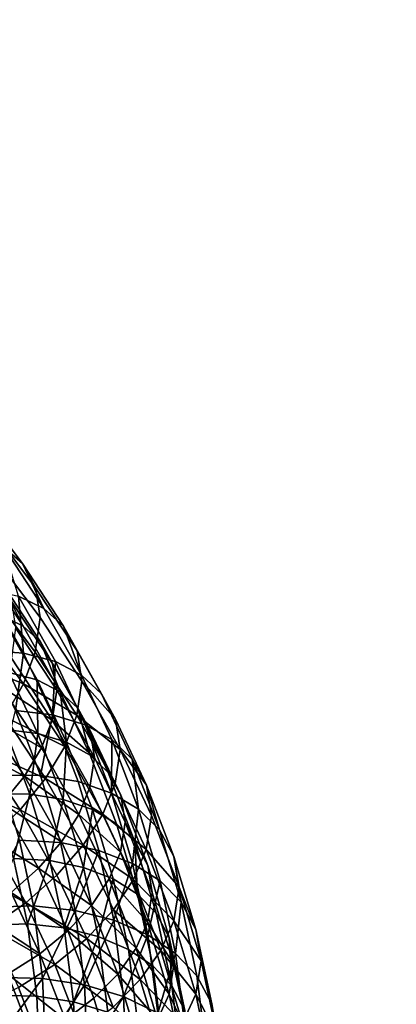
# Model space of a CAD drawing. Units: metres. Extents: x -9 to 2.1, y -4.9 to 4.9.
# Drawn here: x -1.3 to -1.2, y 1.4 to 1.5 of the extents above; entities that cross this region are included whole.
import ezdxf

# ---------------------------------------------------------------- set-up
doc = ezdxf.new("R2010")
doc.units = ezdxf.units.M
doc.linetypes.add('AUSGEZOGEN', pattern=[0])
doc.layers.add('Text Allgemein', color=7, linetype='AUSGEZOGEN', lineweight=25)
doc.layers.add('Vorh. Geländer', color=254, linetype='AUSGEZOGEN', lineweight=13)
doc.styles.add('ARIAL', font='ARIAL.TTF')

msp = doc.modelspace()

# ---------------------------------------------------------------- linework, layer by layer
at = {"layer": 'Vorh. Geländer', "color": 9, "linetype": 'AUSGEZOGEN', "lineweight": 25, "transparency": 33554687}
for points in [[(-1.28704, 1.48003, 1.21826), (-1.28224, 1.47366, 1.21292), (-1.28428, 1.47548, 1.20903)], [(-1.28567, 1.47749, 1.2226), (-1.28082, 1.47106, 1.21721), (-1.28224, 1.47366, 1.21292), (-1.28704, 1.48003, 1.21826)], [(-1.28519, 1.47428, 1.22688), (-1.28032, 1.46784, 1.22147), (-1.28082, 1.47106, 1.21721), (-1.28567, 1.47749, 1.2226)], [(-1.28428, 1.47548, 1.20903), (-1.27991, 1.46883, 1.20345), (-1.28264, 1.47016, 1.19987)], [(-1.28224, 1.47366, 1.21292), (-1.27991, 1.46883, 1.20345), (-1.28428, 1.47548, 1.20903)], [(-1.28569, 1.47055, 1.23086), (-1.28084, 1.46412, 1.22546), (-1.28032, 1.46784, 1.22147), (-1.28519, 1.47428, 1.22688)], [(-1.28645, 1.47348, 1.20958), (-1.28214, 1.46693, 1.20408), (-1.28456, 1.46811, 1.20092)], [(-1.28465, 1.47188, 1.21301), (-1.28214, 1.46693, 1.20408), (-1.28645, 1.47348, 1.20958)], [(-1.28224, 1.47366, 1.21292), (-1.2778, 1.46692, 1.20726), (-1.27991, 1.46883, 1.20345)], [(-1.28082, 1.47106, 1.21721), (-1.27634, 1.46425, 1.21149), (-1.2778, 1.46692, 1.20726), (-1.28224, 1.47366, 1.21292)], [(-1.28465, 1.47188, 1.21301), (-1.28028, 1.46524, 1.20744), (-1.28214, 1.46693, 1.20408)], [(-1.2834, 1.46959, 1.2168), (-1.279, 1.4629, 1.21118), (-1.28028, 1.46524, 1.20744), (-1.28465, 1.47188, 1.21301)], [(-1.28599, 1.47091, 1.19654), (-1.28212, 1.46401, 1.19075), (-1.28603, 1.4643, 1.18801)], [(-1.28264, 1.47016, 1.19987), (-1.28212, 1.46401, 1.19075), (-1.28599, 1.47091, 1.19654)], [(-1.28032, 1.46784, 1.22147), (-1.27582, 1.461, 1.21574), (-1.27634, 1.46425, 1.21149), (-1.28082, 1.47106, 1.21721)], [(-1.28692, 1.46706, 1.23383), (-1.28211, 1.46069, 1.22849), (-1.28084, 1.46412, 1.22546), (-1.28569, 1.47055, 1.23086)], [(-1.28264, 1.47016, 1.19987), (-1.27868, 1.46311, 1.19395), (-1.28212, 1.46401, 1.19075)], [(-1.27991, 1.46883, 1.20345), (-1.27587, 1.46164, 1.19742), (-1.27868, 1.46311, 1.19395), (-1.28264, 1.47016, 1.19987)], [(-1.28296, 1.46674, 1.22056), (-1.27854, 1.46003, 1.21492), (-1.279, 1.4629, 1.21118), (-1.2834, 1.46959, 1.2168)], [(-1.2778, 1.46692, 1.20726), (-1.27587, 1.46164, 1.19742), (-1.27991, 1.46883, 1.20345)], [(-1.28456, 1.46811, 1.20092), (-1.28064, 1.46114, 1.19508), (-1.28368, 1.46194, 1.19226)], [(-1.28214, 1.46693, 1.20408), (-1.27817, 1.45985, 1.19814), (-1.28064, 1.46114, 1.19508), (-1.28456, 1.46811, 1.20092)], [(-1.28084, 1.46412, 1.22546), (-1.27636, 1.45731, 1.21975), (-1.27582, 1.461, 1.21574), (-1.28032, 1.46784, 1.22147)], [(-1.28886, 1.46343, 1.23628), (-1.28211, 1.46069, 1.22849), (-1.28692, 1.46706, 1.23383)], [(-1.28341, 1.46347, 1.22408), (-1.27901, 1.45678, 1.21846), (-1.27854, 1.46003, 1.21492), (-1.28296, 1.46674, 1.22056)], [(-1.28028, 1.46524, 1.20744), (-1.27817, 1.45985, 1.19814), (-1.28214, 1.46693, 1.20408)], [(-1.2778, 1.46692, 1.20726), (-1.27371, 1.45963, 1.20114), (-1.27587, 1.46164, 1.19742)], [(-1.27634, 1.46425, 1.21149), (-1.27371, 1.45963, 1.20114), (-1.2778, 1.46692, 1.20726)], [(-1.28028, 1.46524, 1.20744), (-1.27626, 1.45808, 1.20143), (-1.27817, 1.45985, 1.19814)], [(-1.279, 1.4629, 1.21118), (-1.27626, 1.45808, 1.20143), (-1.28028, 1.46524, 1.20744)], [(-1.28886, 1.46343, 1.23628), (-1.28412, 1.45715, 1.23101), (-1.28211, 1.46069, 1.22849)], [(-1.28212, 1.46401, 1.19075), (-1.28298, 1.45782, 1.18257), (-1.28603, 1.4643, 1.18801)], [(-1.28454, 1.46044, 1.22674), (-1.27901, 1.45678, 1.21846), (-1.28341, 1.46347, 1.22408)], [(-1.28212, 1.46401, 1.19075), (-1.27898, 1.45736, 1.18517), (-1.28298, 1.45782, 1.18257)], [(-1.27868, 1.46311, 1.19395), (-1.27898, 1.45736, 1.18517), (-1.28212, 1.46401, 1.19075)], [(-1.28211, 1.46069, 1.22849), (-1.27636, 1.45731, 1.21975), (-1.28084, 1.46412, 1.22546)], [(-1.27634, 1.46425, 1.21149), (-1.27221, 1.4569, 1.20532), (-1.27371, 1.45963, 1.20114)], [(-1.27582, 1.461, 1.21574), (-1.27221, 1.4569, 1.20532), (-1.27634, 1.46425, 1.21149)], [(-1.279, 1.4629, 1.21118), (-1.27493, 1.45567, 1.20511), (-1.27626, 1.45808, 1.20143)], [(-1.27854, 1.46003, 1.21492), (-1.27447, 1.45278, 1.20884), (-1.27493, 1.45567, 1.20511), (-1.279, 1.4629, 1.21118)], [(-1.27868, 1.46311, 1.19395), (-1.27547, 1.4563, 1.18823), (-1.27898, 1.45736, 1.18517)], [(-1.27587, 1.46164, 1.19742), (-1.2726, 1.4547, 1.19159), (-1.27547, 1.4563, 1.18823), (-1.27868, 1.46311, 1.19395)], [(-1.28368, 1.46194, 1.19226), (-1.28057, 1.45536, 1.18674), (-1.28409, 1.45577, 1.18445)], [(-1.28064, 1.46114, 1.19508), (-1.28057, 1.45536, 1.18674), (-1.28368, 1.46194, 1.19226)], [(-1.27371, 1.45963, 1.20114), (-1.27039, 1.45259, 1.19524), (-1.2726, 1.4547, 1.19159), (-1.27587, 1.46164, 1.19742)], [(-1.28631, 1.45732, 1.22897), (-1.28017, 1.4538, 1.22117), (-1.28454, 1.46044, 1.22674)], [(-1.28454, 1.46044, 1.22674), (-1.28017, 1.4538, 1.22117), (-1.27901, 1.45678, 1.21846)], [(-1.28412, 1.45715, 1.23101), (-1.27767, 1.45394, 1.22282), (-1.28211, 1.46069, 1.22849)], [(-1.28211, 1.46069, 1.22849), (-1.27767, 1.45394, 1.22282), (-1.27636, 1.45731, 1.21975)], [(-1.28064, 1.46114, 1.19508), (-1.27747, 1.45442, 1.18944), (-1.28057, 1.45536, 1.18674)], [(-1.27817, 1.45985, 1.19814), (-1.27747, 1.45442, 1.18944), (-1.28064, 1.46114, 1.19508)], [(-1.27636, 1.45731, 1.21975), (-1.27168, 1.45362, 1.20955), (-1.27582, 1.461, 1.21574)], [(-1.27582, 1.461, 1.21574), (-1.27168, 1.45362, 1.20955), (-1.27221, 1.4569, 1.20532)], [(-1.27901, 1.45678, 1.21846), (-1.27447, 1.45278, 1.20884), (-1.27854, 1.46003, 1.21492)], [(-1.27817, 1.45985, 1.19814), (-1.27494, 1.45302, 1.19241), (-1.27747, 1.45442, 1.18944)], [(-1.27626, 1.45808, 1.20143), (-1.27494, 1.45302, 1.19241), (-1.27817, 1.45985, 1.19814)], [(-1.27221, 1.4569, 1.20532), (-1.26886, 1.44979, 1.19936), (-1.27039, 1.45259, 1.19524), (-1.27371, 1.45963, 1.20114)], [(-1.27626, 1.45808, 1.20143), (-1.27299, 1.45116, 1.19562), (-1.27494, 1.45302, 1.19241)], [(-1.27493, 1.45567, 1.20511), (-1.27299, 1.45116, 1.19562), (-1.27626, 1.45808, 1.20143)], [(-1.28866, 1.45425, 1.23065), (-1.282, 1.45076, 1.22346), (-1.28631, 1.45732, 1.22897)], [(-1.28679, 1.45367, 1.23292), (-1.27974, 1.45049, 1.22542), (-1.28412, 1.45715, 1.23101)], [(-1.28631, 1.45732, 1.22897), (-1.282, 1.45076, 1.22346), (-1.28017, 1.4538, 1.22117)], [(-1.28298, 1.45782, 1.18257), (-1.28028, 1.45081, 1.17669), (-1.28465, 1.45086, 1.17484)], [(-1.28412, 1.45715, 1.23101), (-1.27974, 1.45049, 1.22542), (-1.27767, 1.45394, 1.22282)], [(-1.27898, 1.45736, 1.18517), (-1.28028, 1.45081, 1.17669), (-1.28298, 1.45782, 1.18257)], [(-1.27898, 1.45736, 1.18517), (-1.27621, 1.45016, 1.17912), (-1.28028, 1.45081, 1.17669)], [(-1.27547, 1.4563, 1.18823), (-1.27263, 1.44893, 1.18205), (-1.27621, 1.45016, 1.17912), (-1.27898, 1.45736, 1.18517)], [(-1.27767, 1.45394, 1.22282), (-1.27357, 1.44664, 1.2167), (-1.27223, 1.44996, 1.21358), (-1.27636, 1.45731, 1.21975)], [(-1.27636, 1.45731, 1.21975), (-1.27223, 1.44996, 1.21358), (-1.27168, 1.45362, 1.20955)], [(-1.28017, 1.4538, 1.22117), (-1.27614, 1.44662, 1.21515), (-1.27495, 1.44955, 1.21239), (-1.27901, 1.45678, 1.21846)], [(-1.27901, 1.45678, 1.21846), (-1.27495, 1.44955, 1.21239), (-1.27447, 1.45278, 1.20884)], [(-1.2726, 1.4547, 1.19159), (-1.27263, 1.44893, 1.18205), (-1.27547, 1.4563, 1.18823)], [(-1.27168, 1.45362, 1.20955), (-1.26886, 1.44979, 1.19936), (-1.27221, 1.4569, 1.20532)], [(-1.28409, 1.45577, 1.18445), (-1.28142, 1.44881, 1.17861), (-1.28528, 1.44885, 1.17698)], [(-1.28057, 1.45536, 1.18674), (-1.28142, 1.44881, 1.17861), (-1.28409, 1.45577, 1.18445)], [(-1.28057, 1.45536, 1.18674), (-1.27783, 1.44823, 1.18076), (-1.28142, 1.44881, 1.17861)], [(-1.27747, 1.45442, 1.18944), (-1.27783, 1.44823, 1.18076), (-1.28057, 1.45536, 1.18674)], [(-1.27493, 1.45567, 1.20511), (-1.27164, 1.44869, 1.19925), (-1.27299, 1.45116, 1.19562)], [(-1.27447, 1.45278, 1.20884), (-1.27117, 1.44578, 1.20296), (-1.27164, 1.44869, 1.19925), (-1.27493, 1.45567, 1.20511)], [(-1.28866, 1.45425, 1.23065), (-1.28442, 1.44779, 1.22523), (-1.282, 1.45076, 1.22346)], [(-1.282, 1.45076, 1.22346), (-1.27614, 1.44662, 1.21515), (-1.28017, 1.4538, 1.22117)], [(-1.27974, 1.45049, 1.22542), (-1.27357, 1.44664, 1.2167), (-1.27767, 1.45394, 1.22282)], [(-1.27747, 1.45442, 1.18944), (-1.27467, 1.44715, 1.18334), (-1.27783, 1.44823, 1.18076)], [(-1.27494, 1.45302, 1.19241), (-1.2721, 1.44562, 1.1862), (-1.27467, 1.44715, 1.18334), (-1.27747, 1.45442, 1.18944)], [(-1.2726, 1.4547, 1.19159), (-1.26971, 1.4472, 1.1853), (-1.27263, 1.44893, 1.18205)], [(-1.27039, 1.45259, 1.19524), (-1.26971, 1.4472, 1.1853), (-1.2726, 1.4547, 1.19159)], [(-1.28995, 1.45042, 1.23413), (-1.28249, 1.44713, 1.22743), (-1.28679, 1.45367, 1.23292)], [(-1.28679, 1.45367, 1.23292), (-1.28249, 1.44713, 1.22743), (-1.27974, 1.45049, 1.22542)], [(-1.27495, 1.44955, 1.21239), (-1.27166, 1.44257, 1.20654), (-1.27117, 1.44578, 1.20296), (-1.27447, 1.45278, 1.20884)], [(-1.27299, 1.45116, 1.19562), (-1.27011, 1.44367, 1.18934), (-1.2721, 1.44562, 1.1862), (-1.27494, 1.45302, 1.19241)], [(-1.27223, 1.44996, 1.21358), (-1.26888, 1.44286, 1.20762), (-1.26832, 1.4465, 1.20357), (-1.27168, 1.45362, 1.20955)], [(-1.27168, 1.45362, 1.20955), (-1.26832, 1.4465, 1.20357), (-1.26886, 1.44979, 1.19936)], [(-1.27039, 1.45259, 1.19524), (-1.26746, 1.44498, 1.18885), (-1.26971, 1.4472, 1.1853)], [(-1.26886, 1.44979, 1.19936), (-1.26746, 1.44498, 1.18885), (-1.27039, 1.45259, 1.19524)], [(-1.28028, 1.45081, 1.17669), (-1.27812, 1.4436, 1.17064), (-1.28256, 1.44386, 1.16897), (-1.28465, 1.45086, 1.17484)], [(-1.28442, 1.44779, 1.22523), (-1.27801, 1.44367, 1.21752), (-1.282, 1.45076, 1.22346)], [(-1.282, 1.45076, 1.22346), (-1.27801, 1.44367, 1.21752), (-1.27614, 1.44662, 1.21515)], [(-1.27621, 1.45016, 1.17912), (-1.274, 1.44275, 1.17291), (-1.27812, 1.4436, 1.17064), (-1.28028, 1.45081, 1.17669)], [(-1.27164, 1.44869, 1.19925), (-1.26873, 1.44114, 1.19292), (-1.27011, 1.44367, 1.18934), (-1.27299, 1.45116, 1.19562)], [(-1.28995, 1.45042, 1.23413), (-1.28575, 1.44402, 1.22876), (-1.28249, 1.44713, 1.22743)], [(-1.28249, 1.44713, 1.22743), (-1.2757, 1.4433, 1.21938), (-1.27974, 1.45049, 1.22542)], [(-1.27974, 1.45049, 1.22542), (-1.2757, 1.4433, 1.21938), (-1.27357, 1.44664, 1.2167)], [(-1.27263, 1.44893, 1.18205), (-1.27037, 1.44135, 1.17569), (-1.274, 1.44275, 1.17291), (-1.27621, 1.45016, 1.17912)], [(-1.27614, 1.44662, 1.21515), (-1.27166, 1.44257, 1.20654), (-1.27495, 1.44955, 1.21239)], [(-1.27357, 1.44664, 1.2167), (-1.26888, 1.44286, 1.20762), (-1.27223, 1.44996, 1.21358)], [(-1.26886, 1.44979, 1.19936), (-1.2659, 1.44211, 1.19291), (-1.26746, 1.44498, 1.18885)], [(-1.26832, 1.4465, 1.20357), (-1.26535, 1.43879, 1.1971), (-1.2659, 1.44211, 1.19291), (-1.26886, 1.44979, 1.19936)], [(-1.28142, 1.44881, 1.17861), (-1.28319, 1.44188, 1.17114), (-1.28528, 1.44885, 1.17698)], [(-1.28142, 1.44881, 1.17861), (-1.27928, 1.44165, 1.17261), (-1.28319, 1.44188, 1.17114)], [(-1.27783, 1.44823, 1.18076), (-1.27928, 1.44165, 1.17261), (-1.28142, 1.44881, 1.17861)], [(-1.26971, 1.4472, 1.1853), (-1.27037, 1.44135, 1.17569), (-1.27263, 1.44893, 1.18205)], [(-1.27117, 1.44578, 1.20296), (-1.26873, 1.44114, 1.19292), (-1.27164, 1.44869, 1.19925)], [(-1.28729, 1.44505, 1.22641), (-1.2805, 1.44082, 1.21938), (-1.28442, 1.44779, 1.22523)], [(-1.28442, 1.44779, 1.22523), (-1.2805, 1.44082, 1.21938), (-1.27801, 1.44367, 1.21752)], [(-1.27783, 1.44823, 1.18076), (-1.27564, 1.4409, 1.17461), (-1.27928, 1.44165, 1.17261)], [(-1.27467, 1.44715, 1.18334), (-1.27564, 1.4409, 1.17461), (-1.27783, 1.44823, 1.18076)], [(-1.28575, 1.44402, 1.22876), (-1.28187, 1.43711, 1.22297), (-1.27852, 1.44007, 1.2215), (-1.28249, 1.44713, 1.22743)], [(-1.28249, 1.44713, 1.22743), (-1.27852, 1.44007, 1.2215), (-1.2757, 1.4433, 1.21938)], [(-1.27801, 1.44367, 1.21752), (-1.27479, 1.43683, 1.21177), (-1.27287, 1.4397, 1.20934), (-1.27614, 1.44662, 1.21515)], [(-1.27614, 1.44662, 1.21515), (-1.27287, 1.4397, 1.20934), (-1.27166, 1.44257, 1.20654)], [(-1.2757, 1.4433, 1.21938), (-1.27025, 1.4396, 1.21079), (-1.27357, 1.44664, 1.2167)], [(-1.27467, 1.44715, 1.18334), (-1.27244, 1.43967, 1.17706), (-1.27564, 1.4409, 1.17461)], [(-1.2721, 1.44562, 1.1862), (-1.26983, 1.43802, 1.17982), (-1.27244, 1.43967, 1.17706), (-1.27467, 1.44715, 1.18334)], [(-1.27357, 1.44664, 1.2167), (-1.27025, 1.4396, 1.21079), (-1.26888, 1.44286, 1.20762)], [(-1.26971, 1.4472, 1.1853), (-1.2674, 1.43948, 1.17882), (-1.27037, 1.44135, 1.17569)], [(-1.26746, 1.44498, 1.18885), (-1.26512, 1.43716, 1.18229), (-1.2674, 1.43948, 1.17882), (-1.26971, 1.4472, 1.1853)], [(-1.26888, 1.44286, 1.20762), (-1.26535, 1.43879, 1.1971), (-1.26832, 1.4465, 1.20357)], [(-1.27011, 1.44367, 1.18934), (-1.26983, 1.43802, 1.17982), (-1.2721, 1.44562, 1.1862)], [(-1.27166, 1.44257, 1.20654), (-1.26875, 1.43502, 1.2002), (-1.26825, 1.4382, 1.19661), (-1.27117, 1.44578, 1.20296)], [(-1.27117, 1.44578, 1.20296), (-1.26825, 1.4382, 1.19661), (-1.26873, 1.44114, 1.19292)], [(-1.28729, 1.44505, 1.22641), (-1.28345, 1.43822, 1.22067), (-1.2805, 1.44082, 1.21938)], [(-1.2659, 1.44211, 1.19291), (-1.26512, 1.43716, 1.18229), (-1.26746, 1.44498, 1.18885)], [(-1.28951, 1.44118, 1.22942), (-1.28187, 1.43711, 1.22297), (-1.28575, 1.44402, 1.22876)], [(-1.28256, 1.44386, 1.16897), (-1.28104, 1.43676, 1.16301), (-1.28644, 1.4366, 1.1621)], [(-1.27812, 1.4436, 1.17064), (-1.27656, 1.43629, 1.1645), (-1.28104, 1.43676, 1.16301), (-1.28256, 1.44386, 1.16897)], [(-1.2805, 1.44082, 1.21938), (-1.27479, 1.43683, 1.21177), (-1.27801, 1.44367, 1.21752)], [(-1.27852, 1.44007, 1.2215), (-1.2753, 1.43325, 1.21578), (-1.27242, 1.43635, 1.21356), (-1.2757, 1.4433, 1.21938)], [(-1.274, 1.44275, 1.17291), (-1.27656, 1.43629, 1.1645), (-1.27812, 1.4436, 1.17064)], [(-1.2757, 1.4433, 1.21938), (-1.27242, 1.43635, 1.21356), (-1.27025, 1.4396, 1.21079)], [(-1.27011, 1.44367, 1.18934), (-1.26781, 1.43597, 1.18288), (-1.26983, 1.43802, 1.17982)], [(-1.26873, 1.44114, 1.19292), (-1.26642, 1.43337, 1.1864), (-1.26781, 1.43597, 1.18288), (-1.27011, 1.44367, 1.18934)], [(-1.274, 1.44275, 1.17291), (-1.27239, 1.43524, 1.16661), (-1.27656, 1.43629, 1.1645)], [(-1.27037, 1.44135, 1.17569), (-1.27239, 1.43524, 1.16661), (-1.274, 1.44275, 1.17291)], [(-1.27287, 1.4397, 1.20934), (-1.26875, 1.43502, 1.2002), (-1.27166, 1.44257, 1.20654)], [(-1.27025, 1.4396, 1.21079), (-1.26592, 1.43517, 1.20117), (-1.26888, 1.44286, 1.20762)], [(-1.26888, 1.44286, 1.20762), (-1.26592, 1.43517, 1.20117), (-1.26535, 1.43879, 1.1971)], [(-1.2659, 1.44211, 1.19291), (-1.26354, 1.43421, 1.18628), (-1.26512, 1.43716, 1.18229)], [(-1.26535, 1.43879, 1.1971), (-1.26354, 1.43421, 1.18628), (-1.2659, 1.44211, 1.19291)], [(-1.28951, 1.44118, 1.22942), (-1.28572, 1.43445, 1.22377), (-1.28187, 1.43711, 1.22297)], [(-1.28319, 1.44188, 1.17114), (-1.28168, 1.43482, 1.16521), (-1.28644, 1.43467, 1.1644)], [(-1.27928, 1.44165, 1.17261), (-1.28168, 1.43482, 1.16521), (-1.28319, 1.44188, 1.17114)], [(-1.27928, 1.44165, 1.17261), (-1.27773, 1.4344, 1.16652), (-1.28168, 1.43482, 1.16521)], [(-1.27564, 1.4409, 1.17461), (-1.27773, 1.4344, 1.16652), (-1.27928, 1.44165, 1.17261)], [(-1.27037, 1.44135, 1.17569), (-1.26872, 1.43366, 1.16924), (-1.27239, 1.43524, 1.16661)], [(-1.2674, 1.43948, 1.17882), (-1.26872, 1.43366, 1.16924), (-1.27037, 1.44135, 1.17569)], [(-1.26825, 1.4382, 1.19661), (-1.26592, 1.43042, 1.19007), (-1.26642, 1.43337, 1.1864), (-1.26873, 1.44114, 1.19292)], [(-1.28345, 1.43822, 1.22067), (-1.27733, 1.43409, 1.21374), (-1.2805, 1.44082, 1.21938)], [(-1.28187, 1.43711, 1.22297), (-1.2753, 1.43325, 1.21578), (-1.27852, 1.44007, 1.2215)], [(-1.2805, 1.44082, 1.21938), (-1.27733, 1.43409, 1.21374), (-1.27479, 1.43683, 1.21177)], [(-1.27564, 1.4409, 1.17461), (-1.27405, 1.43347, 1.16837), (-1.27773, 1.4344, 1.16652)], [(-1.27244, 1.43967, 1.17706), (-1.27405, 1.43347, 1.16837), (-1.27564, 1.4409, 1.17461)], [(-1.27479, 1.43683, 1.21177), (-1.26999, 1.43221, 1.20305), (-1.27287, 1.4397, 1.20934)], [(-1.27244, 1.43967, 1.17706), (-1.27081, 1.43208, 1.1707), (-1.27405, 1.43347, 1.16837)], [(-1.27287, 1.4397, 1.20934), (-1.26999, 1.43221, 1.20305), (-1.26875, 1.43502, 1.2002)], [(-1.26983, 1.43802, 1.17982), (-1.26818, 1.43031, 1.17335), (-1.27081, 1.43208, 1.1707), (-1.27244, 1.43967, 1.17706)], [(-1.27242, 1.43635, 1.21356), (-1.26732, 1.43198, 1.2044), (-1.27025, 1.4396, 1.21079)], [(-1.27025, 1.4396, 1.21079), (-1.26732, 1.43198, 1.2044), (-1.26592, 1.43517, 1.20117)], [(-1.2674, 1.43948, 1.17882), (-1.26573, 1.43165, 1.17225), (-1.26872, 1.43366, 1.16924)], [(-1.26512, 1.43716, 1.18229), (-1.26573, 1.43165, 1.17225), (-1.2674, 1.43948, 1.17882)], [(-1.28686, 1.43587, 1.22138), (-1.28034, 1.43162, 1.21514), (-1.28345, 1.43822, 1.22067)], [(-1.28345, 1.43822, 1.22067), (-1.28034, 1.43162, 1.21514), (-1.27733, 1.43409, 1.21374)], [(-1.26781, 1.43597, 1.18288), (-1.26614, 1.42816, 1.17633), (-1.26818, 1.43031, 1.17335), (-1.26983, 1.43802, 1.17982)], [(-1.26875, 1.43502, 1.2002), (-1.26592, 1.43042, 1.19007), (-1.26825, 1.4382, 1.19661)], [(-1.26592, 1.43517, 1.20117), (-1.26298, 1.43086, 1.19045), (-1.26535, 1.43879, 1.1971)], [(-1.26535, 1.43879, 1.1971), (-1.26298, 1.43086, 1.19045), (-1.26354, 1.43421, 1.18628)], [(-1.28572, 1.43445, 1.22377), (-1.27872, 1.43045, 1.21737), (-1.28187, 1.43711, 1.22297)], [(-1.28187, 1.43711, 1.22297), (-1.27872, 1.43045, 1.21737), (-1.2753, 1.43325, 1.21578)], [(-1.27733, 1.43409, 1.21374), (-1.27194, 1.42943, 1.20556), (-1.27479, 1.43683, 1.21177)], [(-1.27479, 1.43683, 1.21177), (-1.27194, 1.42943, 1.20556), (-1.26999, 1.43221, 1.20305)], [(-1.26512, 1.43716, 1.18229), (-1.26342, 1.42922, 1.17563), (-1.26573, 1.43165, 1.17225)], [(-1.26354, 1.43421, 1.18628), (-1.26182, 1.4262, 1.17956), (-1.26342, 1.42922, 1.17563), (-1.26512, 1.43716, 1.18229)], [(-1.28686, 1.43587, 1.22138), (-1.28382, 1.42943, 1.21598), (-1.28034, 1.43162, 1.21514)], [(-1.28104, 1.43676, 1.16301), (-1.28005, 1.42896, 1.15647), (-1.28548, 1.42908, 1.1558), (-1.28644, 1.4366, 1.1621)], [(-1.27656, 1.43629, 1.1645), (-1.28005, 1.42896, 1.15647), (-1.28104, 1.43676, 1.16301)], [(-1.27656, 1.43629, 1.1645), (-1.27554, 1.42825, 1.15776), (-1.28005, 1.42896, 1.15647)], [(-1.27239, 1.43524, 1.16661), (-1.27554, 1.42825, 1.15776), (-1.27656, 1.43629, 1.1645)], [(-1.2753, 1.43325, 1.21578), (-1.26953, 1.42884, 1.20725), (-1.27242, 1.43635, 1.21356)], [(-1.27242, 1.43635, 1.21356), (-1.26953, 1.42884, 1.20725), (-1.26732, 1.43198, 1.2044)], [(-1.26642, 1.43337, 1.1864), (-1.26614, 1.42816, 1.17633), (-1.26781, 1.43597, 1.18288)], [(-1.28168, 1.43482, 1.16521), (-1.28069, 1.42705, 1.15869), (-1.28548, 1.42715, 1.15809), (-1.28644, 1.43467, 1.1644)], [(-1.27773, 1.4344, 1.16652), (-1.27671, 1.42642, 1.15983), (-1.28069, 1.42705, 1.15869), (-1.28168, 1.43482, 1.16521)], [(-1.27239, 1.43524, 1.16661), (-1.27134, 1.42699, 1.15968), (-1.27554, 1.42825, 1.15776)], [(-1.26872, 1.43366, 1.16924), (-1.27134, 1.42699, 1.15968), (-1.27239, 1.43524, 1.16661)], [(-1.26999, 1.43221, 1.20305), (-1.26643, 1.42725, 1.19369), (-1.26875, 1.43502, 1.2002)], [(-1.26875, 1.43502, 1.2002), (-1.26643, 1.42725, 1.19369), (-1.26592, 1.43042, 1.19007)], [(-1.26732, 1.43198, 1.2044), (-1.26356, 1.42727, 1.19454), (-1.26592, 1.43517, 1.20117)], [(-1.26592, 1.43517, 1.20117), (-1.26356, 1.42727, 1.19454), (-1.26298, 1.43086, 1.19045)], [(-1.28572, 1.43445, 1.22377), (-1.28266, 1.42796, 1.21832), (-1.27872, 1.43045, 1.21737)], [(-1.28034, 1.43162, 1.21514), (-1.27759, 1.42449, 1.20915), (-1.27452, 1.42681, 1.20763), (-1.27733, 1.43409, 1.21374)], [(-1.27405, 1.43347, 1.16837), (-1.27671, 1.42642, 1.15983), (-1.27773, 1.4344, 1.16652)], [(-1.27733, 1.43409, 1.21374), (-1.27452, 1.42681, 1.20763), (-1.27194, 1.42943, 1.20556)], [(-1.26872, 1.43366, 1.16924), (-1.26765, 1.42522, 1.16215), (-1.27134, 1.42699, 1.15968)], [(-1.26573, 1.43165, 1.17225), (-1.26765, 1.42522, 1.16215), (-1.26872, 1.43366, 1.16924)], [(-1.26298, 1.43086, 1.19045), (-1.26182, 1.4262, 1.17956), (-1.26354, 1.43421, 1.18628)], [(-1.27872, 1.43045, 1.21737), (-1.27246, 1.42587, 1.20959), (-1.2753, 1.43325, 1.21578)], [(-1.27405, 1.43347, 1.16837), (-1.27301, 1.42531, 1.16152), (-1.27671, 1.42642, 1.15983)], [(-1.2753, 1.43325, 1.21578), (-1.27246, 1.42587, 1.20959), (-1.26953, 1.42884, 1.20725)], [(-1.27081, 1.43208, 1.1707), (-1.26975, 1.42375, 1.1637), (-1.27301, 1.42531, 1.16152), (-1.27405, 1.43347, 1.16837)], [(-1.26642, 1.43337, 1.1864), (-1.26473, 1.4255, 1.1798), (-1.26614, 1.42816, 1.17633)], [(-1.26592, 1.43042, 1.19007), (-1.26423, 1.42252, 1.18345), (-1.26473, 1.4255, 1.1798), (-1.26642, 1.43337, 1.1864)], [(-1.28382, 1.42943, 1.21598), (-1.27759, 1.42449, 1.20915), (-1.28034, 1.43162, 1.21514)], [(-1.27194, 1.42943, 1.20556), (-1.26769, 1.4245, 1.19659), (-1.26999, 1.43221, 1.20305)], [(-1.26818, 1.43031, 1.17335), (-1.2671, 1.42184, 1.16624), (-1.26975, 1.42375, 1.1637), (-1.27081, 1.43208, 1.1707)], [(-1.26999, 1.43221, 1.20305), (-1.26769, 1.4245, 1.19659), (-1.26643, 1.42725, 1.19369)], [(-1.26953, 1.42884, 1.20725), (-1.26498, 1.42415, 1.19783), (-1.26732, 1.43198, 1.2044)], [(-1.26573, 1.43165, 1.17225), (-1.26463, 1.42305, 1.16504), (-1.26765, 1.42522, 1.16215)], [(-1.26732, 1.43198, 1.2044), (-1.26498, 1.42415, 1.19783), (-1.26356, 1.42727, 1.19454)], [(-1.26342, 1.42922, 1.17563), (-1.26231, 1.4205, 1.16831), (-1.26463, 1.42305, 1.16504), (-1.26573, 1.43165, 1.17225)], [(-1.28266, 1.42796, 1.21832), (-1.27996, 1.42093, 1.21243), (-1.27594, 1.42323, 1.21132), (-1.27872, 1.43045, 1.21737)], [(-1.27872, 1.43045, 1.21737), (-1.27594, 1.42323, 1.21132), (-1.27246, 1.42587, 1.20959)], [(-1.26643, 1.42725, 1.19369), (-1.26423, 1.42252, 1.18345), (-1.26592, 1.43042, 1.19007)], [(-1.26356, 1.42727, 1.19454), (-1.26126, 1.42282, 1.1837), (-1.26298, 1.43086, 1.19045)], [(-1.26298, 1.43086, 1.19045), (-1.26126, 1.42282, 1.1837), (-1.26182, 1.4262, 1.17956)], [(-1.28797, 1.42747, 1.21619), (-1.28113, 1.42246, 1.21013), (-1.28382, 1.42943, 1.21598)], [(-1.28382, 1.42943, 1.21598), (-1.28113, 1.42246, 1.21013), (-1.27759, 1.42449, 1.20915)], [(-1.27452, 1.42681, 1.20763), (-1.27229, 1.41933, 1.20135), (-1.26967, 1.42182, 1.19918), (-1.27194, 1.42943, 1.20556)], [(-1.27194, 1.42943, 1.20556), (-1.26967, 1.42182, 1.19918), (-1.26769, 1.4245, 1.19659)], [(-1.26614, 1.42816, 1.17633), (-1.26505, 1.41958, 1.16913), (-1.2671, 1.42184, 1.16624), (-1.26818, 1.43031, 1.17335)], [(-1.28005, 1.42896, 1.15647), (-1.28519, 1.42205, 1.1499), (-1.28548, 1.42908, 1.1558)], [(-1.28005, 1.42896, 1.15647), (-1.27975, 1.42168, 1.15035), (-1.28519, 1.42205, 1.1499)], [(-1.27554, 1.42825, 1.15776), (-1.27975, 1.42168, 1.15035), (-1.28005, 1.42896, 1.15647)], [(-1.27246, 1.42587, 1.20959), (-1.26722, 1.42111, 1.20077), (-1.26953, 1.42884, 1.20725)], [(-1.26953, 1.42884, 1.20725), (-1.26722, 1.42111, 1.20077), (-1.26498, 1.42415, 1.19783)], [(-1.26182, 1.4262, 1.17956), (-1.2607, 1.41739, 1.17217), (-1.26231, 1.4205, 1.16831), (-1.26342, 1.42922, 1.17563)], [(-1.28797, 1.42747, 1.21619), (-1.28536, 1.4207, 1.21051), (-1.28113, 1.42246, 1.21013)], [(-1.28737, 1.42573, 1.21856), (-1.27996, 1.42093, 1.21243), (-1.28266, 1.42796, 1.21832)], [(-1.27554, 1.42825, 1.15776), (-1.27522, 1.42074, 1.15146), (-1.27975, 1.42168, 1.15035)], [(-1.27134, 1.42699, 1.15968), (-1.27522, 1.42074, 1.15146), (-1.27554, 1.42825, 1.15776)], [(-1.26769, 1.4245, 1.19659), (-1.26475, 1.41938, 1.18708), (-1.26643, 1.42725, 1.19369)], [(-1.26643, 1.42725, 1.19369), (-1.26475, 1.41938, 1.18708), (-1.26423, 1.42252, 1.18345)], [(-1.26473, 1.4255, 1.1798), (-1.26505, 1.41958, 1.16913), (-1.26614, 1.42816, 1.17633)], [(-1.26498, 1.42415, 1.19783), (-1.26184, 1.41926, 1.18782), (-1.26356, 1.42727, 1.19454)], [(-1.26356, 1.42727, 1.19454), (-1.26184, 1.41926, 1.18782), (-1.26126, 1.42282, 1.1837)], [(-1.28069, 1.42705, 1.15869), (-1.28039, 1.41979, 1.1526), (-1.28519, 1.42013, 1.1522), (-1.28548, 1.42715, 1.15809)], [(-1.27671, 1.42642, 1.15983), (-1.28039, 1.41979, 1.1526), (-1.28069, 1.42705, 1.15869)], [(-1.27671, 1.42642, 1.15983), (-1.2764, 1.41897, 1.15358), (-1.28039, 1.41979, 1.1526)], [(-1.27759, 1.42449, 1.20915), (-1.27229, 1.41933, 1.20135), (-1.27452, 1.42681, 1.20763)], [(-1.27301, 1.42531, 1.16152), (-1.2764, 1.41897, 1.15358), (-1.27671, 1.42642, 1.15983)], [(-1.27134, 1.42699, 1.15968), (-1.27102, 1.41928, 1.15321), (-1.27522, 1.42074, 1.15146)], [(-1.26765, 1.42522, 1.16215), (-1.27102, 1.41928, 1.15321), (-1.27134, 1.42699, 1.15968)], [(-1.26126, 1.42282, 1.1837), (-1.2607, 1.41739, 1.17217), (-1.26182, 1.4262, 1.17956)]]:
    msp.add_3dface(points, dxfattribs=at)

# ---------------------------------------------------------------- texts
at = {"layer": 'Text Allgemein', "color": 7, "linetype": 'AUSGEZOGEN', "lineweight": 25, "transparency": 33554687, "insert": (-2.36736, 1.57048), "char_height": 0.18, "width": 1.8151815, "attachment_point": 1, "line_spacing_factor": 1.024096, "style": 'ARIAL'}
msp.add_mtext('\\A1;{\\fArial|i0|b0;\\H0.180000;\\W0.833333;\\C7;TURM FCR2,2/2,0}\\P{\\fArial|i0|b0;\\H0.180000;\\W0.833333;\\C1;XXXXX}\\P', dxfattribs=at)

doc.saveas('drawing.dxf')
